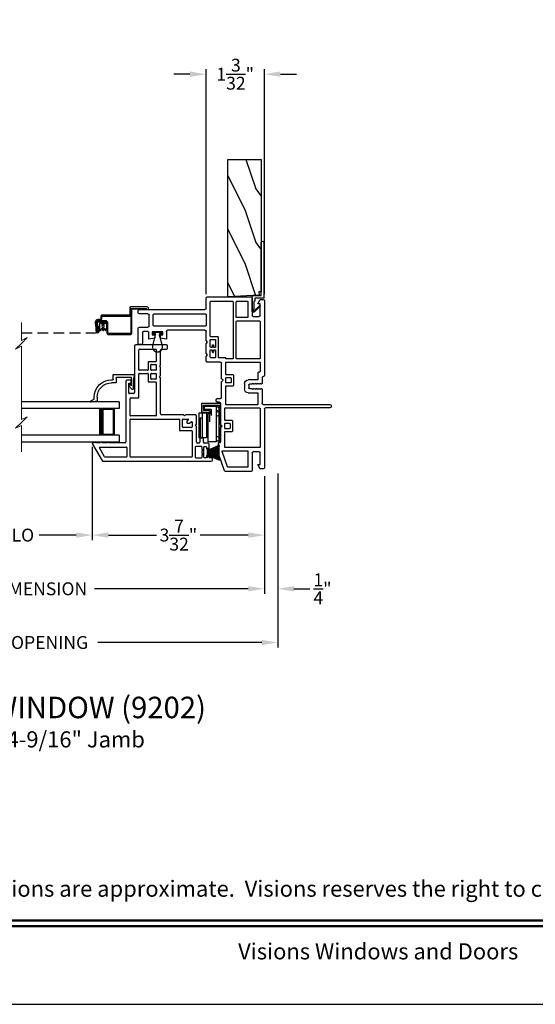
# Model space of a CAD drawing. Extents: x 68 to 136, y 0 to 44.
# Drawn here: x 112.3 to 121.9, y 0 to 18.3 of the extents above; entities that cross this region are included whole.
import ezdxf
from ezdxf.enums import TextEntityAlignment as Align

# ---------------------------------------------------------------- set-up
doc = ezdxf.new("R2010")
doc.units = 0
doc.header["$MEASUREMENT"] = 0
doc.linetypes.add('HIDDEN', pattern=[0.075, 0.05, -0.025])
doc.layers.get('0').update_dxf_attribs({"linetype": 'CONTINUOUS'})
doc.layers.get('DEFPOINTS').update_dxf_attribs({"linetype": 'CONTINUOUS'})
doc.layers.add('Dim', color=7, linetype='CONTINUOUS')
doc.styles.add('Arial', font='arial.ttf')
doc.dimstyles.new('M-4', dxfattribs={"dimtxt": 0.24, "dimasz": 0.3, "dimexe": 0.09375, "dimexo": 0.0625, "dimgap": 0.09, "dimtad": 0, "dimdec": 5, "dimzin": 0, "dimdsep": 46, "dimlunit": 4, "dimtxsty": 'Arial', "dimcen": 0, "dimclrd": 7, "dimclre": 7, "dimclrt": 7, "dimadec": 0, "dimazin": 0, "dimtfac": 1, "dimtdec": 5, "dimtofl": 0, "dimtmove": 0, "dimatfit": 3, "dimfxl": 1, "dimtolj": 1, "dimtzin": 0, "dimarcsym": 0})

# ---------------------------------------------------------------- blocks, each defined once
blk = doc.blocks.new('WEATHERSTRIP')
for p, q in [((-0.093, 0), (0.093, 0)), ((-0.093, -0.003), (-0.093, 0)), ((0.093, 0), (0.093, -0.003)), ((-0.138, -0.225), (-0.044, -0.003)), ((-0.043, -0.003), (-0.137, -0.225)), ((-0.113, -0.225), (-0.041, -0.003)), ((-0.04, -0.003), (-0.112, -0.225)), ((-0.044, -0.003), (-0.093, -0.003)), ((-0.087, -0.225), (-0.036, -0.003)), ((-0.035, -0.003), (-0.086, -0.225)), ((-0.069, -0.225), (-0.03, -0.003)), ((-0.029, -0.003), (-0.068, -0.225)), ((-0.05, -0.225), (-0.023, -0.003)), ((-0.022, -0.003), (-0.049, -0.225)), ((-0.041, -0.003), (-0.043, -0.003)), ((-0.036, -0.003), (-0.04, -0.003)), ((-0.03, -0.003), (-0.035, -0.003)), ((-0.023, -0.003), (-0.029, -0.003)), ((-0.027, -0.225), (-0.012, -0.003)), ((-0.011, -0.003), (-0.026, -0.225)), ((-0.012, -0.003), (-0.022, -0.003)), ((-0.012, -0.225), (-0.008, -0.003)), ((-0.008, -0.003), (-0.011, -0.003)), ((-0.007, -0.003), (-0.011, -0.225)), ((-0.003, -0.003), (-0.007, -0.003)), ((-0.003, -0.225), (-0.003, -0.003)), ((0.002, -0.003), (0.002, -0.225)), ((0.007, -0.003), (0.002, -0.003)), ((0.011, -0.225), (0.007, -0.003)), ((0.008, -0.003), (0.012, -0.225)), ((0.011, -0.003), (0.008, -0.003)), ((0.026, -0.225), (0.011, -0.003)), ((0.012, -0.003), (0.027, -0.225)), ((0.022, -0.003), (0.012, -0.003)), ((0.049, -0.225), (0.022, -0.003)), ((0.023, -0.003), (0.05, -0.225)), ((0.029, -0.003), (0.023, -0.003)), ((0.068, -0.225), (0.029, -0.003)), ((0.03, -0.003), (0.069, -0.225)), ((0.035, -0.003), (0.03, -0.003)), ((0.086, -0.225), (0.035, -0.003)), ((0.036, -0.003), (0.087, -0.225)), ((0.04, -0.003), (0.036, -0.003)), ((0.112, -0.225), (0.04, -0.003)), ((0.041, -0.003), (0.113, -0.225)), ((0.043, -0.003), (0.041, -0.003)), ((0.137, -0.225), (0.043, -0.003)), ((0.044, -0.003), (0.138, -0.225)), ((0.093, -0.003), (0.044, -0.003))]:
    blk.add_line(p, q)
blk = doc.blocks.new('A$C3691463C')
for p, q in [((0.72, 0.402), (0.002, 0.402)), ((0.002, 0.402), (0.002, 0.368)), ((0.686, 0.368), (0.002, 0.368)), ((0.027, 0.368), (0.009, 0.324)), ((0.09, 0.368), (0.108, 0.324)), ((0.493, 0.368), (0.475, 0.324)), ((0.562, 0.368), (0.544, 0.324)), ((0.571, 0.367), (0.592, 0.324)), ((0.642, 0.367), (0.663, 0.324)), ((0.686, 0.086), (0.686, 0.368)), ((0.72, 0.052), (0.72, 0.402)), ((0.668, 0.324), (0, 0.324)), ((0, 0.324), (0, 0.164)), ((0.526, 0.198), (0.376, 0.198)), ((0.603, 0.23), (0.492, 0.23)), ((0.526, 0.23), (0.526, 0.164)), ((0.55, 0.201), (0.55, 0.052)), ((0.584, 0.201), (0.55, 0.201)), ((0.584, 0.201), (0.584, 0.086)), ((0.603, 0.23), (0.603, 0.103)), ((0.668, 0.103), (0.668, 0.324)), ((0.526, 0.164), (0, 0.164)), ((0.078, 0.144), (0.078, 0)), ((0.538, 0.144), (0.078, 0.144)), ((0.538, 0.059), (0.078, 0.059)), ((0.078, 0.021), (0.078, 0.059)), ((0.448, 0.021), (0.078, 0.021)), ((0.159, 0.164), (0.159, 0.143)), ((0.369, 0.164), (0.369, 0.145)), ((0.448, 0.021), (0.448, 0.059)), ((0.538, 0), (0.538, 0.144)), ((0.55, 0.052), (0.72, 0.052)), ((0.584, 0.086), (0.686, 0.086)), ((0.603, 0.103), (0.668, 0.103)), ((0.538, 0), (0.078, 0))]:
    blk.add_line(p, q)
blk = doc.blocks.new('A$C7C7F10C8')
for p, q in [((0, 0.75), (0, 0.625)), ((0, 0.75), (1.82, 0.75)), ((0, 0.625), (1.82, 0.625)), ((0.375, 0.625), (0.089, 0.625)), ((0.089, 0.625), (0.089, 0.125)), ((0, 0.125), (0, 0)), ((0, 0.125), (1.82, 0.125)), ((0, 0), (1.82, 0)), ((0.089, 0.125), (0.089, 0.125)), ((0.089, 0.125), (0.375, 0.125))]:
    blk.add_line(p, q)
for points, const_width in [([(0.089, 0.61), (0.33, 0.61)], 0.03), ([(0.104, 0.61), (0.104, 0.14)], 0.03), ([(0.33, 0.625), (0.33, 0.125)], 0.09), ([(0.089, 0.14), (0.33, 0.14)], 0.03)]:
    blk.add_lwpolyline(points, dxfattribs=dict(const_width=const_width))
blk = doc.blocks.new('A$C7EF66555')
for p, q in [((0.329, 0.492), (0.029, 0.487)), ((0.329, 0.349), (0.329, 0.492))]:
    blk.add_line(p, q)
at = {"linetype": 'HIDDEN', "ltscale": 4}
blk.add_line((2.37, 0.034), (0.946, 0.034), dxfattribs=at)
for points in [[(0.911, 0.278), (0.942, 0.278), (0.943, 0.278), (0.943, 0.278), (0.943, 0.278), (0.943, 0.278), (0.943, 0.278), (0.943, 0.278), (0.944, 0.278), (0.944, 0.278), (0.955, 0.275), (0.965, 0.271), (0.974, 0.265), (0.982, 0.257), (0.988, 0.248), (0.992, 0.238), (0.994, 0.227), (0.994, 0.216), (0.979, 0.132), (0.979, 0.066), (0.976, 0.054), (0.969, 0.043), (0.959, 0.037), (0.946, 0.034), (0.934, 0.037), (0.924, 0.044), (0.917, 0.055), (0.915, 0.067), (0.915, 0.142), (0.934, 0.142), (0.934, 0.067), (0.935, 0.062), (0.937, 0.058), (0.942, 0.054), (0.946, 0.053), (0.952, 0.054), (0.956, 0.057), (0.959, 0.061), (0.96, 0.066), (0.96, 0.133), (0.975, 0.219), (0.975, 0.226), (0.974, 0.233), (0.971, 0.239), (0.967, 0.245), (0.962, 0.25), (0.957, 0.254), (0.95, 0.257), (0.943, 0.259), (0.943, 0.259), (0.943, 0.259), (0.943, 0.259), (0.942, 0.259), (0.942, 0.259), (0.942, 0.259), (0.942, 0.259), (0.941, 0.259), (0.911, 0.259), (0.903, 0.259), (0.896, 0.262), (0.889, 0.265), (0.883, 0.27), (0.878, 0.276), (0.875, 0.283), (0.872, 0.29), (0.872, 0.298), (0.872, 0.329), (0.871, 0.332), (0.87, 0.335), (0.869, 0.337), (0.867, 0.34), (0.865, 0.341), (0.862, 0.343), (0.859, 0.344), (0.857, 0.344), (0.334, 0.344), (0.333, 0.344), (0.332, 0.344), (0.331, 0.345), (0.33, 0.346), (0.33, 0.346), (0.329, 0.347), (0.329, 0.348), (0.329, 0.349), (0.329, 0.034), (0.329, 0.031), (0.33, 0.028), (0.332, 0.026), (0.333, 0.023), (0.336, 0.022), (0.338, 0.02), (0.341, 0.019), (0.344, 0.019), (0.741, 0.019), (0.744, 0.019), (0.747, 0.02), (0.749, 0.022), (0.752, 0.023), (0.753, 0.026), (0.755, 0.028), (0.756, 0.031), (0.756, 0.034), (0.756, 0.207), (0.757, 0.216), (0.76, 0.226), (0.764, 0.234), (0.77, 0.241), (0.778, 0.248), (0.786, 0.252), (0.795, 0.255), (0.805, 0.256), (0.939, 0.256), (0.946, 0.255), (0.952, 0.253), (0.958, 0.25), (0.963, 0.245), (0.968, 0.239), (0.971, 0.233), (0.972, 0.226), (0.972, 0.219), (0.957, 0.134), (0.957, 0.065), (0.938, 0.065), (0.938, 0.135), (0.953, 0.218), (0.954, 0.221), (0.953, 0.224), (0.952, 0.228), (0.951, 0.231), (0.948, 0.233), (0.945, 0.235), (0.942, 0.236), (0.939, 0.237), (0.805, 0.237), (0.799, 0.236), (0.794, 0.235), (0.788, 0.232), (0.784, 0.228), (0.78, 0.223), (0.777, 0.218), (0.776, 0.213), (0.775, 0.207), (0.775, 0.03), (0.774, 0.024), (0.773, 0.019), (0.77, 0.013), (0.766, 0.009), (0.762, 0.005), (0.756, 0.002), (0.751, 0.001), (0.745, 0), (0.34, 0), (0.334, 0.001), (0.329, 0.002), (0.323, 0.005), (0.319, 0.009), (0.315, 0.013), (0.312, 0.019), (0.311, 0.024), (0.31, 0.03), (0.31, 0.465), (0.31, 0.467), (0.309, 0.469), (0.308, 0.471), (0.307, 0.472), (0.306, 0.473), (0.304, 0.474), (0.302, 0.475), (0.3, 0.475), (0.026, 0.463), (0.016, 0.465), (0.008, 0.47), (0.002, 0.478), (0, 0.487), (0.002, 0.497), (0.007, 0.505), (0.015, 0.511), (0.025, 0.513), (0.335, 0.513), (0.338, 0.512), (0.34, 0.511), (0.343, 0.51), (0.344, 0.508), (0.346, 0.506), (0.347, 0.503), (0.348, 0.501), (0.348, 0.498), (0.348, 0.368), (0.348, 0.367), (0.348, 0.366), (0.349, 0.365), (0.349, 0.365), (0.35, 0.364), (0.351, 0.363), (0.352, 0.363), (0.353, 0.363), (0.857, 0.363), (0.863, 0.362), (0.87, 0.36), (0.875, 0.357), (0.881, 0.353), (0.885, 0.348), (0.888, 0.342), (0.89, 0.336), (0.891, 0.329), (0.891, 0.298), (0.891, 0.294), (0.892, 0.29), (0.894, 0.287), (0.896, 0.284), (0.899, 0.281), (0.903, 0.279), (0.907, 0.278)], [(0.862, 0.138), (0.855, 0.133), (0.846, 0.131), (0.838, 0.133), (0.83, 0.138), (0.826, 0.145), (0.824, 0.154), (0.826, 0.162), (0.83, 0.17), (0.838, 0.175), (0.846, 0.176), (0.855, 0.175), (0.862, 0.17), (0.867, 0.162), (0.869, 0.154), (0.867, 0.145)]]:
    blk.add_lwpolyline(points, close=True)
blk.add_lwpolyline([(0.828, 0.113), (0.826, 0.114), (0.824, 0.114), (0.823, 0.114), (0.821, 0.114), (0.819, 0.113), (0.818, 0.113), (0.816, 0.111), (0.815, 0.11), (0.814, 0.108), (0.813, 0.107), (0.813, 0.105), (0.812, 0.086), (0.812, 0.084), (0.811, 0.082), (0.81, 0.08), (0.809, 0.079), (0.808, 0.078), (0.806, 0.077), (0.804, 0.076), (0.802, 0.076), (0.797, 0.078), (0.793, 0.084), (0.79, 0.091), (0.787, 0.098), (0.784, 0.105), (0.782, 0.112), (0.78, 0.119), (0.778, 0.126), (0.777, 0.134), (0.777, 0.175), (0.778, 0.183), (0.78, 0.191), (0.782, 0.198), (0.784, 0.205), (0.787, 0.212), (0.79, 0.219), (0.794, 0.226), (0.798, 0.233), (0.802, 0.231), (0.804, 0.231), (0.806, 0.231), (0.808, 0.23), (0.809, 0.229), (0.81, 0.227), (0.811, 0.225), (0.812, 0.224), (0.812, 0.222), (0.813, 0.203), (0.813, 0.201), (0.814, 0.199), (0.815, 0.197), (0.816, 0.196), (0.818, 0.195), (0.819, 0.194), (0.821, 0.193), (0.823, 0.193), (0.824, 0.193), (0.826, 0.193), (0.828, 0.194), (0.83, 0.195), (0.831, 0.196), (0.832, 0.197), (0.833, 0.199), (0.834, 0.201), (0.834, 0.203), (0.836, 0.222), (0.836, 0.224), (0.837, 0.226), (0.838, 0.227), (0.839, 0.229), (0.84, 0.23), (0.842, 0.231), (0.844, 0.231), (0.846, 0.231), (0.847, 0.231), (0.849, 0.231), (0.851, 0.231), (0.852, 0.23), (0.854, 0.229), (0.855, 0.227), (0.856, 0.226), (0.857, 0.224), (0.857, 0.222), (0.858, 0.203), (0.859, 0.201), (0.859, 0.199), (0.86, 0.197), (0.861, 0.196), (0.863, 0.195), (0.865, 0.194), (0.866, 0.193), (0.868, 0.193), (0.869, 0.193), (0.871, 0.193), (0.873, 0.194), (0.875, 0.195), (0.876, 0.196), (0.878, 0.197), (0.879, 0.199), (0.879, 0.201), (0.879, 0.203), (0.88, 0.222), (0.881, 0.224), (0.881, 0.225), (0.882, 0.227), (0.884, 0.229), (0.885, 0.23), (0.887, 0.231), (0.889, 0.231), (0.89, 0.231), (0.895, 0.23), (0.899, 0.223), (0.903, 0.217), (0.906, 0.21), (0.909, 0.203), (0.911, 0.196), (0.913, 0.188), (0.915, 0.181), (0.916, 0.174), (0.916, 0.132), (0.915, 0.124), (0.913, 0.117), (0.911, 0.109), (0.908, 0.102), (0.905, 0.095), (0.902, 0.088), (0.899, 0.081), (0.895, 0.075), (0.89, 0.076), (0.889, 0.076), (0.887, 0.077), (0.885, 0.078), (0.884, 0.079), (0.882, 0.08), (0.881, 0.082), (0.881, 0.084), (0.88, 0.086), (0.879, 0.105), (0.879, 0.107), (0.879, 0.108), (0.878, 0.11), (0.876, 0.111), (0.875, 0.113), (0.873, 0.113), (0.871, 0.114), (0.869, 0.114), (0.868, 0.114), (0.866, 0.114), (0.865, 0.113), (0.863, 0.113), (0.861, 0.111), (0.86, 0.11), (0.859, 0.108), (0.859, 0.107), (0.858, 0.105), (0.857, 0.086), (0.857, 0.084), (0.856, 0.082), (0.855, 0.08), (0.854, 0.079), (0.852, 0.078), (0.851, 0.077), (0.849, 0.076), (0.847, 0.076), (0.846, 0.076), (0.844, 0.076), (0.842, 0.077), (0.84, 0.078), (0.839, 0.079), (0.838, 0.08), (0.837, 0.082), (0.836, 0.084), (0.836, 0.086), (0.834, 0.105), (0.834, 0.107), (0.833, 0.108), (0.832, 0.11), (0.831, 0.111)])
blk = doc.blocks.new('A$C76722914')
at = {"color": 7, "lineweight": 15}
for p, q in [((0.108, 2.411), (0.108, 2.073)), ((0.108, 2.019), (0, 1.911)), ((0.108, 2.073), (0.217, 2.128)), ((0.217, 2.128), (0.108, 2.019)), ((0, 1.911), (0.108, 1.965)), ((0.108, 1.965), (0.108, 0.601)), ((0.217, 0.655), (0.108, 0.547)), ((0.108, 0.601), (0.217, 0.655)), ((0.108, 0.547), (0, 0.439)), ((0, 0.439), (0.108, 0.493)), ((0.108, 0.493), (0.108, 0))]:
    blk.add_line(p, q, dxfattribs=at)
blk = doc.blocks.new('*D278')
at = {"layer": 'DEFPOINTS', "color": 0, "transparency": 16777216}
for p in [(107.65, 9.894), (116.879, 9.894), (107.65, 7.737)]:
    blk.add_point(p, dxfattribs=at)
at = {"layer": 'Dim', "color": 7, "lineweight": -2, "transparency": 16777216}
for p, q in [((107.65, 9.832), (107.65, 7.643)), ((116.879, 9.832), (116.879, 7.643)), ((107.95, 7.737), (110.814, 7.737)), ((116.579, 7.737), (113.715, 7.737))]:
    blk.add_line(p, q, dxfattribs=at)
at = {"layer": 'Dim', "color": 7, "transparency": 16777216}
for points in [[(107.95, 7.787), (107.95, 7.687), (107.65, 7.737)], [(116.579, 7.787), (116.579, 7.687), (116.879, 7.737)]]:
    blk.add_solid(points, dxfattribs=at)
at = {"layer": 'Dim', "color": 7, "transparency": 16777216, "insert": (112.264, 7.737), "char_height": 0.24, "attachment_point": 5, "style": 'Arial'}
blk.add_mtext('\\A1;UNIT DIMENSION', dxfattribs=at)
blk = doc.blocks.new('*D279')
at = {"layer": 'DEFPOINTS', "color": 0, "transparency": 16777216}
for p in [(107.4, 9.944), (117.129, 9.944), (117.129, 6.737)]:
    blk.add_point(p, dxfattribs=at)
at = {"layer": 'Dim', "color": 7, "lineweight": -2, "transparency": 16777216}
for p, q in [((107.4, 9.882), (107.4, 6.643)), ((117.129, 9.882), (117.129, 6.643)), ((107.7, 6.737), (110.754, 6.737)), ((116.829, 6.737), (113.774, 6.737))]:
    blk.add_line(p, q, dxfattribs=at)
at = {"layer": 'Dim', "color": 7, "transparency": 16777216}
for points in [[(107.7, 6.787), (107.7, 6.687), (107.4, 6.737)], [(116.829, 6.787), (116.829, 6.687), (117.129, 6.737)]]:
    blk.add_solid(points, dxfattribs=at)
at = {"layer": 'Dim', "color": 7, "transparency": 16777216, "insert": (112.264, 6.737), "char_height": 0.24, "attachment_point": 5, "style": 'Arial'}
blk.add_mtext('\\A1;ROUGH OPENING', dxfattribs=at)
blk = doc.blocks.new('*D281')
at = {"layer": 'DEFPOINTS', "color": 0, "transparency": 16777216}
for p in [(117.129, 9.944), (116.879, 9.194), (117.129, 7.737)]:
    blk.add_point(p, dxfattribs=at)
at = {"layer": 'Dim', "color": 7, "lineweight": -2, "transparency": 16777216}
for p, q in [((117.129, 9.882), (117.129, 7.643)), ((116.879, 9.132), (116.879, 7.643)), ((116.579, 7.737), (116.279, 7.737)), ((117.429, 7.737), (117.729, 7.737))]:
    blk.add_line(p, q, dxfattribs=at)
at = {"layer": 'Dim', "color": 7, "transparency": 16777216}
for points in [[(116.579, 7.787), (116.579, 7.687), (116.879, 7.737)], [(117.429, 7.787), (117.429, 7.687), (117.129, 7.737)]]:
    blk.add_solid(points, dxfattribs=at)
at = {"layer": 'Dim', "color": 7, "transparency": 16777216, "insert": (117.962, 7.737), "char_height": 0.24, "attachment_point": 5, "style": 'Arial'}
blk.add_mtext('\\A1;{\\H1.000000x;\\S1/4;}"', dxfattribs=at)
blk = doc.blocks.new('*D283')
at = {"layer": 'DEFPOINTS', "color": 0, "transparency": 16777216}
for p in [(110.857, 10.44), (113.672, 10.44), (113.672, 8.737)]:
    blk.add_point(p, dxfattribs=at)
at = {"layer": 'Dim', "color": 7, "lineweight": -2, "transparency": 16777216}
for p, q in [((110.857, 10.378), (110.857, 8.643)), ((113.672, 10.378), (113.672, 8.643)), ((111.157, 8.737), (111.85, 8.737)), ((113.372, 8.737), (112.679, 8.737))]:
    blk.add_line(p, q, dxfattribs=at)
at = {"layer": 'Dim', "color": 7, "transparency": 16777216}
for points in [[(111.157, 8.787), (111.157, 8.687), (110.857, 8.737)], [(113.372, 8.787), (113.372, 8.687), (113.672, 8.737)]]:
    blk.add_solid(points, dxfattribs=at)
at = {"layer": 'Dim', "color": 7, "transparency": 16777216, "insert": (112.265, 8.737), "char_height": 0.24, "attachment_point": 5, "style": 'Arial'}
blk.add_mtext('\\A1;DLO', dxfattribs=at)
blk = doc.blocks.new('*D284')
at = {"layer": 'DEFPOINTS', "color": 0, "transparency": 16777216}
for p in [(113.672, 10.44), (116.879, 9.894), (116.879, 8.737)]:
    blk.add_point(p, dxfattribs=at)
at = {"layer": 'Dim', "color": 7, "lineweight": -2, "transparency": 16777216}
for p, q in [((113.672, 10.378), (113.672, 8.643)), ((116.879, 9.832), (116.879, 8.643)), ((113.972, 8.737), (114.869, 8.737)), ((116.579, 8.737), (115.682, 8.737))]:
    blk.add_line(p, q, dxfattribs=at)
at = {"layer": 'Dim', "color": 7, "transparency": 16777216}
for points in [[(113.972, 8.787), (113.972, 8.687), (113.672, 8.737)], [(116.579, 8.787), (116.579, 8.687), (116.879, 8.737)]]:
    blk.add_solid(points, dxfattribs=at)
at = {"layer": 'Dim', "color": 7, "transparency": 16777216, "insert": (115.276, 8.737), "char_height": 0.24, "attachment_point": 5, "style": 'Arial'}
blk.add_mtext('\\A1;3{\\H1.000000x;\\S7/32;}"', dxfattribs=at)
blk = doc.blocks.new('A$C041B3CE6')
for p, q in [((0.236, 3.58), (0.236, 2.357)), ((0.295, 3.6), (0.256, 3.6)), ((0.315, 3.42), (0.315, 3.58)), ((0.563, 3.58), (0.563, 3.42)), ((0.866, 3.6), (0.583, 3.6)), ((0.642, 3.423), (0.642, 3.501)), ((0.662, 3.521), (0.866, 3.521)), ((0.886, 3.541), (0.886, 3.58)), ((0.315, 3.311), (0.315, 2.347)), ((0.532, 3.321), (0.325, 3.321)), ((0.543, 3.4), (0.335, 3.4)), ((0.542, 2.347), (0.542, 3.311)), ((0.648, 3.344), (0.708, 3.344)), ((0.648, 3.141), (0.648, 3.344)), ((0.787, 3.403), (0.662, 3.403)), ((0.708, 3.344), (0.708, 3.293)), ((0.767, 3.293), (0.787, 3.403)), ((0.708, 3.141), (0.648, 3.141)), ((0.708, 3.293), (0.767, 3.293)), ((0.708, 3.184), (0.708, 3.141)), ((0.767, 3.184), (0.708, 3.184)), ((0.787, 3.074), (0.767, 3.184)), ((0.621, 2.357), (0.621, 3.054)), ((0.641, 3.074), (0.787, 3.074)), ((0, 2.317), (0, 1.499)), ((0.216, 2.337), (0.02, 2.337)), ((0.079, 2.248), (0.079, 1.843)), ((0.731, 2.258), (0.089, 2.258)), ((0.325, 2.337), (0.532, 2.337)), ((0.811, 2.337), (0.641, 2.337)), ((0.741, 2.118), (0.741, 2.248)), ((0.791, 2.248), (0.791, 2.168)), ((0.931, 2.258), (0.801, 2.258)), ((0.841, 2.307), (0.811, 2.337)), ((0.871, 2.337), (0.841, 2.307)), ((1.047, 2.337), (0.871, 2.337)), ((0.891, 2.205), (0.891, 2.211)), ((0.901, 2.22), (0.931, 2.22)), ((0.941, 2.23), (0.941, 2.248)), ((0.983, 2.248), (0.983, 2.23)), ((1.123, 2.258), (0.993, 2.258)), ((0.993, 2.22), (1.023, 2.22)), ((1.033, 2.211), (1.033, 2.205)), ((1.077, 2.307), (1.047, 2.337)), ((1.107, 2.337), (1.077, 2.307)), ((1.192, 2.337), (1.107, 2.337)), ((1.133, 2.168), (1.133, 2.248)), ((1.212, 2.069), (1.212, 2.317)), ((1.123, 2.108), (0.751, 2.108)), ((0.801, 2.158), (0.931, 2.158)), ((0.931, 2.195), (0.901, 2.195)), ((0.941, 2.168), (0.941, 2.185)), ((0.983, 2.185), (0.983, 2.168)), ((1.023, 2.195), (0.993, 2.195)), ((0.993, 2.158), (1.123, 2.158)), ((1.133, 1.97), (1.133, 2.098)), ((1.522, 2.049), (1.232, 2.049)), ((1.552, 2.019), (1.522, 2.049)), ((1.582, 2.049), (1.552, 2.019)), ((1.873, 2.049), (1.582, 2.049)), ((1.893, 2.127), (1.893, 2.069)), ((1.94, 2.147), (1.913, 2.147)), ((1.96, 2.088), (1.96, 2.127)), ((2.373, 2.068), (1.98, 2.068)), ((2.403, 2.038), (2.373, 2.068)), ((2.433, 2.068), (2.403, 2.038)), ((2.711, 2.068), (2.433, 2.068)), ((2.711, 2.108), (2.711, 2.068)), ((2.915, 2.108), (2.711, 2.108)), ((2.865, 2.028), (2.865, 1.568)), ((3.164, 1.936), (2.878, 2.037)), ((3.237, 1.995), (2.915, 2.108)), ((1.153, 1.97), (1.133, 1.97)), ((1.153, 1.843), (1.153, 1.97)), ((1.212, 1.96), (1.212, 1.339)), ((1.442, 1.97), (1.222, 1.97)), ((1.452, 1.83), (1.452, 1.96)), ((1.502, 1.96), (1.502, 1.88)), ((1.592, 1.97), (1.512, 1.97)), ((1.512, 1.87), (1.592, 1.87)), ((1.602, 1.88), (1.602, 1.96)), ((1.652, 1.96), (1.652, 1.83)), ((1.998, 1.97), (1.662, 1.97)), ((2.008, 1.379), (2.008, 1.96)), ((2.067, 1.979), (2.067, 1.339)), ((2.293, 1.989), (2.077, 1.989)), ((2.303, 1.849), (2.303, 1.979)), ((2.493, 1.839), (2.313, 1.839)), ((2.353, 1.979), (2.353, 1.899)), ((2.443, 1.989), (2.363, 1.989)), ((2.363, 1.889), (2.443, 1.889)), ((2.453, 1.899), (2.453, 1.979)), ((2.503, 1.979), (2.503, 1.849)), ((2.796, 1.989), (2.513, 1.989)), ((2.806, 1.339), (2.806, 1.979)), ((3.171, 1.568), (3.171, 1.927)), ((3.25, 1.499), (3.25, 1.976)), ((0.079, 1.764), (0.079, 1.568)), ((0.089, 1.833), (1.143, 1.833)), ((0.375, 1.774), (0.089, 1.774)), ((0.385, 1.568), (0.385, 1.764)), ((0.444, 1.764), (0.444, 1.339)), ((1.143, 1.774), (0.454, 1.774)), ((1.153, 1.339), (1.153, 1.764)), ((1.642, 1.82), (1.462, 1.82)), ((0.02, 1.479), (0.345, 1.479)), ((0.089, 1.558), (0.375, 1.558)), ((1.546, 1.379), (1.546, 1.552)), ((1.61, 1.47), (1.625, 1.485)), ((1.625, 1.455), (1.61, 1.47)), ((1.613, 1.619), (1.717, 1.619)), ((1.625, 1.485), (1.625, 1.53)), ((1.635, 1.54), (1.695, 1.54)), ((1.705, 1.53), (1.705, 1.485)), ((1.705, 1.485), (1.72, 1.47)), ((1.72, 1.47), (1.705, 1.455)), ((1.784, 1.552), (1.784, 1.379)), ((2.875, 1.558), (3.161, 1.558)), ((2.905, 1.479), (3.23, 1.479)), ((0.129, 1.369), (0.05, 1.329)), ((0.05, 1.329), (0.05, 1.27)), ((0.129, 1.329), (0.129, 1.369)), ((0.345, 1.329), (0.129, 1.329)), ((0.365, 1.459), (0.365, 1.349)), ((0.454, 1.329), (1.143, 1.329)), ((1.222, 1.329), (1.391, 1.329)), ((1.401, 1.339), (1.401, 1.359)), ((1.411, 1.369), (1.536, 1.369)), ((1.495, 1.29), (1.611, 1.29)), ((1.61, 1.44), (1.625, 1.455)), ((1.625, 1.425), (1.61, 1.44)), ((1.61, 1.41), (1.625, 1.425)), ((1.625, 1.395), (1.61, 1.41)), ((1.61, 1.38), (1.625, 1.395)), ((1.625, 1.365), (1.61, 1.38)), ((1.61, 1.35), (1.625, 1.365)), ((1.625, 1.335), (1.61, 1.35)), ((1.61, 1.32), (1.625, 1.335)), ((1.625, 1.305), (1.61, 1.32)), ((1.705, 1.455), (1.72, 1.44)), ((1.72, 1.44), (1.705, 1.425)), ((1.705, 1.425), (1.72, 1.41)), ((1.72, 1.41), (1.705, 1.395)), ((1.705, 1.395), (1.72, 1.38)), ((1.72, 1.38), (1.705, 1.365)), ((1.705, 1.365), (1.72, 1.35)), ((1.72, 1.35), (1.705, 1.335)), ((1.705, 1.335), (1.72, 1.32)), ((1.72, 1.32), (1.705, 1.305)), ((1.72, 1.29), (1.98, 1.29)), ((1.794, 1.369), (1.998, 1.369)), ((2.077, 1.329), (2.796, 1.329)), ((2.885, 1.349), (2.885, 1.459)), ((3.121, 1.329), (2.905, 1.329)), ((3.121, 1.369), (3.121, 1.329)), ((3.2, 1.329), (3.121, 1.369)), ((3.2, 1.27), (3.2, 1.329)), ((0.07, 1.25), (1.465, 1.25)), ((1.48, 1.265), (1.48, 1.275)), ((2, 1.27), (2, 0.033)), ((2.067, 0.033), (2.067, 1.23)), ((2.087, 1.25), (3.18, 1.25))]:
    blk.add_line(p, q)
for centre, radius, start, end in [((0.256, 3.58), 0.02, 90, 180), ((0.295, 3.58), 0.02, 0, 90), ((0.583, 3.58), 0.02, 90, 180), ((0.662, 3.501), 0.02, 90, 180), ((0.866, 3.58), 0.02, 0, 90), ((0.866, 3.541), 0.02, 270, 0), ((0.335, 3.42), 0.02, 180, 270), ((0.325, 3.311), 0.01, 90, 180), ((0.532, 3.311), 0.01, 0, 90), ((0.543, 3.42), 0.02, 270, 0), ((0.662, 3.423), 0.02, 180, 270), ((0.641, 3.054), 0.02, 90, 180), ((0.02, 2.317), 0.02, 90, 180), ((0.089, 2.248), 0.01, 90, 180), ((0.216, 2.357), 0.02, 270, 0), ((0.325, 2.347), 0.01, 180, 270), ((0.532, 2.347), 0.01, 270, 0), ((0.641, 2.357), 0.02, 180, 270), ((0.731, 2.248), 0.00963, 0, 90), ((0.801, 2.248), 0.01, 90, 180), ((0.901, 2.211), 0.01, 90, 180), ((0.901, 2.205), 0.01, 180, 270), ((0.931, 2.248), 0.01, 0, 90), ((0.931, 2.23), 0.01, 270, 0), ((0.993, 2.248), 0.01, 90, 180), ((0.993, 2.23), 0.01, 180, 270), ((1.023, 2.211), 0.01, 0, 90), ((1.023, 2.205), 0.01, 270, 0), ((1.123, 2.248), 0.01, 0, 90), ((1.192, 2.317), 0.02, 0, 90), ((0.751, 2.118), 0.01, 180, 270), ((0.801, 2.168), 0.01, 180, 270), ((0.931, 2.185), 0.01, 0, 90), ((0.931, 2.168), 0.01, 270, 0), ((0.993, 2.185), 0.01, 90, 180), ((0.993, 2.168), 0.01, 180, 270), ((1.123, 2.168), 0.01, 270, 0), ((1.123, 2.098), 0.01, 0, 90), ((1.232, 2.069), 0.02, 180, 270), ((1.873, 2.069), 0.02, 270, 0), ((1.913, 2.127), 0.02, 90, 180), ((1.94, 2.127), 0.02, 0, 90), ((1.98, 2.088), 0.02, 180, 270), ((2.875, 2.028), 0.01, 70.5958, 180), ((0.089, 1.843), 0.01, 180, 270), ((1.143, 1.843), 0.01, 270, 0), ((1.222, 1.96), 0.01, 90, 180), ((1.442, 1.96), 0.00963, 0, 90), ((1.512, 1.96), 0.01, 90, 180), ((1.512, 1.88), 0.01, 180, 270), ((1.592, 1.96), 0.01, 0, 90), ((1.592, 1.88), 0.01, 270, 0), ((1.662, 1.96), 0.01, 90, 180), ((1.998, 1.96), 0.01, 0, 90), ((2.077, 1.979), 0.01, 90, 180), ((2.293, 1.979), 0.01, 0, 90), ((2.313, 1.849), 0.01, 180, 270), ((2.363, 1.979), 0.01, 90, 180), ((2.363, 1.899), 0.01, 180, 270), ((2.443, 1.979), 0.01, 0, 90), ((2.443, 1.899), 0.01, 270, 0), ((2.493, 1.849), 0.01, 270, 0), ((2.513, 1.979), 0.01, 90, 180), ((2.796, 1.979), 0.01, 0, 90), ((3.161, 1.927), 0.01, 0, 70.5958), ((3.23, 1.976), 0.02, 0, 70.5958), ((0.089, 1.764), 0.01, 90, 180), ((0.375, 1.764), 0.01, 0, 90), ((0.454, 1.764), 0.01, 90, 180), ((1.143, 1.764), 0.01, 0, 90), ((1.462, 1.83), 0.01, 180, 270), ((1.642, 1.83), 0.01, 270, 0), ((0.02, 1.499), 0.02, 180, 270), ((0.089, 1.568), 0.01, 180, 270), ((0.345, 1.459), 0.02, 0, 90), ((0.375, 1.568), 0.01, 270, 0), ((1.613, 1.552), 0.067, 90, 180), ((1.635, 1.53), 0.01, 90, 180), ((1.695, 1.53), 0.01, 0, 90), ((1.717, 1.552), 0.067, 0, 90), ((2.875, 1.568), 0.01, 180, 270), ((2.905, 1.459), 0.02, 90, 180), ((3.161, 1.568), 0.01, 270, 0), ((3.23, 1.499), 0.02, 270, 0), ((0.345, 1.349), 0.02, 270, 0), ((0.454, 1.339), 0.01, 180, 270), ((1.143, 1.339), 0.01, 270, 0), ((1.222, 1.339), 0.01, 180, 270), ((1.391, 1.339), 0.01, 270, 0), ((1.411, 1.359), 0.01, 90, 180), ((1.495, 1.275), 0.015, 90, 180), ((1.536, 1.379), 0.01, 270, 0), ((1.61, 1.305), 0.015, 271.441, 0), ((1.72, 1.305), 0.015, 180.004, 270), ((1.794, 1.379), 0.01, 180, 270), ((1.98, 1.27), 0.02, 0, 90), ((1.998, 1.379), 0.01, 270, 0), ((2.077, 1.339), 0.01, 180, 270), ((2.796, 1.339), 0.01, 270, 0), ((2.905, 1.349), 0.02, 180, 270), ((0.07, 1.27), 0.02, 180, 270), ((1.465, 1.265), 0.015, 270, 0), ((2.087, 1.23), 0.02, 90, 180), ((3.18, 1.27), 0.02, 270, 0), ((2.033, 0.033), 0.0335, 180, 0)]:
    blk.add_arc(centre, radius, start, end)
blk = doc.blocks.new('A$C4E462766')
for p, q in [((2.099, 2.218), (2.099, 2.188)), ((2.145, 2.238), (2.119, 2.238)), ((2.165, 0.187), (2.165, 2.218)), ((1.731, 2.024), (1.731, 2.049)), ((1.807, 2.069), (1.751, 2.069)), ((1.827, 2.158), (1.827, 2.089)), ((1.923, 2.178), (1.847, 2.178)), ((1.893, 2.086), (1.893, 2.117)), ((1.893, 2.036), (1.893, 1.928)), ((1.903, 2.127), (1.923, 2.127)), ((2.089, 2.076), (1.903, 2.076)), ((1.942, 2.046), (1.903, 2.046)), ((1.933, 2.137), (1.933, 2.168)), ((1.957, 2.061), (1.942, 2.046)), ((1.972, 2.046), (1.957, 2.061)), ((2.02, 2.046), (1.972, 2.046)), ((2.035, 2.061), (2.02, 2.046)), ((2.05, 2.046), (2.035, 2.061)), ((2.089, 2.046), (2.05, 2.046)), ((2.059, 2.168), (2.059, 2.137)), ((2.089, 2.178), (2.069, 2.178)), ((2.069, 2.127), (2.089, 2.127)), ((2.099, 2.117), (2.099, 2.086)), ((2.099, 1.928), (2.099, 2.036)), ((1.3, 1.919), (1.3, 1.738)), ((1.476, 1.939), (1.32, 1.939)), ((1.457, 1.809), (1.429, 1.844)), ((1.437, 1.86), (1.526, 1.86)), ((1.496, 1.919), (1.476, 1.939)), ((1.516, 1.939), (1.496, 1.919)), ((1.807, 1.939), (1.516, 1.939)), ((1.536, 1.85), (1.536, 1.693)), ((1.595, 1.634), (1.595, 1.85)), ((1.605, 1.86), (2.076, 1.86)), ((1.751, 2.004), (1.807, 2.004)), ((1.827, 1.984), (1.827, 1.959)), ((1.903, 1.918), (2.089, 1.918)), ((2.086, 1.85), (2.086, 0.714)), ((1.3, 1.738), (1.32, 1.718)), ((1.32, 1.718), (1.3, 1.698)), ((1.3, 1.698), (1.3, 1.29)), ((1.379, 1.693), (1.379, 1.784)), ((1.526, 1.683), (1.389, 1.683)), ((1.397, 1.79), (1.419, 1.762)), ((1.419, 1.762), (1.447, 1.762)), ((1.457, 1.772), (1.457, 1.809)), ((1.379, 0.714), (1.379, 1.614)), ((1.389, 1.624), (1.585, 1.624)), ((0, 1.382), (0, 0.808)), ((0.059, 1.402), (0.02, 1.402)), ((0.079, 1.29), (0.079, 1.382)), ((0.079, 0.877), (0.079, 1.181)), ((0.089, 1.191), (0.302, 1.191)), ((0.374, 1.27), (0.099, 1.27)), ((0.312, 1.181), (0.312, 1.051)), ((0.362, 1.101), (0.362, 1.181)), ((0.372, 1.191), (0.46, 1.191)), ((0.394, 1.25), (0.374, 1.27)), ((0.414, 1.27), (0.394, 1.25)), ((0.569, 1.27), (0.414, 1.27)), ((0.47, 1.181), (0.47, 1.101)), ((0.529, 1.101), (0.529, 1.181)), ((0.539, 1.191), (0.627, 1.191)), ((0.589, 1.25), (0.569, 1.27)), ((0.609, 1.27), (0.589, 1.25)), ((1.28, 1.27), (0.609, 1.27)), ((0.637, 1.181), (0.637, 1.101)), ((0.687, 1.051), (0.687, 1.181)), ((0.697, 1.191), (1.31, 1.191)), ((1.32, 1.181), (1.32, 0.714)), ((0.322, 1.041), (0.46, 1.041)), ((0.46, 1.091), (0.372, 1.091)), ((0.47, 1.031), (0.47, 0.877)), ((0.529, 0.877), (0.529, 1.031)), ((0.627, 1.091), (0.539, 1.091)), ((0.539, 1.041), (0.677, 1.041)), ((0.02, 0.788), (0.886, 0.788)), ((0.46, 0.867), (0.089, 0.867)), ((0.975, 0.867), (0.539, 0.867)), ((0.906, 0.768), (0.906, 0.69)), ((0.985, 0.714), (0.985, 0.857)), ((0.656, 0.705), (0.656, 0.645)), ((0.691, 0.725), (0.676, 0.725)), ((0.676, 0.625), (1.802, 0.625)), ((0.711, 0.68), (0.711, 0.705)), ((0.896, 0.68), (0.711, 0.68)), ((1.31, 0.704), (0.995, 0.704)), ((2.076, 0.704), (1.389, 0.704)), ((1.822, 0.605), (1.822, 0.31)), ((1.901, 0.143), (1.901, 0.635)), ((1.911, 0.645), (2.076, 0.645)), ((2.086, 0.635), (2.086, 0.238)), ((1.822, 0.28), (1.822, 0.185)), ((1.844, 0.002), (2.165, 0.187)), ((2.081, 0.23), (1.916, 0.135)), ((1.822, 0.155), (1.822, 0.06)), ((1.822, 0.03), (1.822, 0.015))]:
    blk.add_line(p, q)
for centre, radius, start, end in [((2.119, 2.218), 0.02, 90.0027, 179.9989), ((2.145, 2.218), 0.02, 0.0011, 89.9973), ((1.751, 2.049), 0.02, 89.997, 180.0047), ((1.751, 2.024), 0.02, 179.9987, 270.003), ((1.807, 2.089), 0.02, 270.0027, 359.9989), ((1.847, 2.158), 0.02, 90.0019, 179.9989), ((1.903, 2.117), 0.01, 89.997, 179.998), ((1.903, 2.086), 0.01, 179.9953, 270.003), ((1.903, 2.036), 0.01, 90.0085, 179.9932), ((1.923, 2.168), 0.01, 359.9953, 90.003), ((1.923, 2.137), 0.01, 270.0085, 359.9932), ((2.069, 2.168), 0.01, 89.9982, 180.0018), ((2.069, 2.137), 0.01, 180.0097, 269.9903), ((2.089, 2.188), 0.01, 269.9953, 0.0047), ((2.089, 2.117), 0.01, 0.002, 90.0047), ((2.089, 2.086), 0.01, 269.9953, 0.0047), ((2.089, 2.036), 0.01, 0.0068, 89.9932), ((1.32, 1.919), 0.02, 89.997, 180.0013), ((1.437, 1.85), 0.01, 89.9984, 218.517), ((1.526, 1.85), 0.01, 359.9953, 90.003), ((1.605, 1.85), 0.01, 89.997, 180.0047), ((1.807, 1.984), 0.02, 0.0011, 89.9973), ((1.807, 1.959), 0.02, 270.0027, 359.9989), ((1.903, 1.928), 0.01, 180.0068, 269.9915), ((2.076, 1.85), 0.01, 359.9953, 90.003), ((2.089, 1.928), 0.01, 270.0068, 359.9932), ((1.389, 1.784), 0.01, 38.511, 180.0023), ((1.389, 1.693), 0.01, 179.9953, 270.003), ((1.447, 1.772), 0.01, 270.0085, 359.9932), ((1.526, 1.693), 0.01, 269.997, 0.0047), ((1.389, 1.614), 0.01, 89.997, 179.998), ((1.585, 1.634), 0.01, 270.0085, 359.9932), ((0.02, 1.382), 0.02, 90.0023, 179.9989), ((0.059, 1.382), 0.02, 0.0011, 89.9977), ((0.099, 1.29), 0.02, 180.0018, 269.9974), ((1.28, 1.29), 0.02, 270.0033, 359.9975), ((0.089, 1.181), 0.01, 89.9976, 180.0032), ((0.302, 1.181), 0.01, 359.9953, 90.0038), ((0.372, 1.181), 0.01, 89.9962, 180.0047), ((0.372, 1.101), 0.01, 179.9953, 270.0038), ((0.46, 1.181), 0.01, 359.9953, 90.0038), ((0.46, 1.101), 0.01, 269.9962, 0.0047), ((0.539, 1.181), 0.01, 89.9976, 180.0032), ((0.539, 1.101), 0.01, 179.9968, 270.0024), ((0.627, 1.181), 0.01, 359.9968, 90.0024), ((0.627, 1.101), 0.01, 269.9976, 0.0032), ((0.697, 1.181), 0.01, 89.997, 180.0047), ((1.31, 1.181), 0.01, 359.9953, 90.003), ((0.322, 1.051), 0.01, 180.002, 270.0038), ((0.46, 1.031), 0.01, 0.0068, 89.9924), ((0.539, 1.031), 0.01, 90.0091, 179.9918), ((0.677, 1.051), 0.01, 269.9976, 359.9965), ((0.02, 0.808), 0.02, 180.0011, 269.9977), ((0.089, 0.877), 0.01, 180.0082, 269.9909), ((0.46, 0.877), 0.01, 270.0076, 359.9932), ((0.539, 0.877), 0.01, 180.0082, 269.9909), ((0.886, 0.768), 0.02, 359.9953, 90.003), ((0.975, 0.857), 0.01, 0.0049, 90.0018), ((0.676, 0.705), 0.02, 89.9969, 180.0006), ((0.676, 0.645), 0.02, 180.0018, 269.9974), ((0.691, 0.705), 0.02, 359.9987, 90.0034), ((0.896, 0.69), 0.01, 269.997, 359.998), ((0.995, 0.714), 0.01, 180.0068, 269.9915), ((1.31, 0.714), 0.01, 270.0085, 359.9932), ((1.389, 0.714), 0.01, 180.0068, 269.9915), ((1.802, 0.605), 0.02, 359.9968, 90.0024), ((1.911, 0.635), 0.01, 90.0085, 179.9932), ((2.076, 0.714), 0.01, 270.0085, 359.9932), ((2.076, 0.635), 0.01, 0.0068, 89.9915), ((1.822, 0.295), 0.015, 89.9989, 270.0011), ((1.822, 0.17), 0.015, 90.0011, 269.9989), ((2.076, 0.238), 0.01, 300.0021, 359.997), ((1.822, 0.045), 0.015, 89.9989, 270.0011), ((1.837, 0.015), 0.015, 179.997, 300.0003), ((1.911, 0.143), 0.01, 180.0004, 299.9995)]:
    blk.add_arc(centre, radius, start, end)
blk = doc.blocks.new('A$C57904517')
for p, q in [((0.242, 0.773), (0.309, 0.717)), ((0.424, 0.799), (0.252, 0.799)), ((0.356, 0.717), (0.314, 0.752)), ((0.321, 0.769), (0.463, 0.769)), ((0.505, 0.824), (0.424, 0.799)), ((0.463, 0.769), (0.463, 0.49)), ((0.518, 0.435), (0.518, 0.815)), ((0.356, 0.717), (0.309, 0.717)), ((0.362, 0.47), (0.362, 0.395)), ((0.453, 0.48), (0.372, 0.48)), ((0.417, 0.395), (0.417, 0.415)), ((0.427, 0.425), (0.508, 0.425)), ((0.018, 0.127), (0, 0.017)), ((0.094, 0.127), (0.018, 0.127)), ((0.028, 0.008), (0.06, 0.072)), ((0.06, 0.072), (0.094, 0.072))]:
    blk.add_line(p, q)
for centre, radius, start, end in [((0.252, 0.784), 0.015, 90, 230.0004), ((0.321, 0.759), 0.01, 90.0264, 229.9841), ((0.508, 0.815), 0.00999, 359.9854, 107.0579), ((0.094, 0.395), 0.268, 270, 0.0006), ((0.094, 0.395), 0.323, 270, 359.9984), ((0.372, 0.47), 0.01, 89.9788, 180.0022), ((0.427, 0.415), 0.01, 90, 179.9794), ((0.453, 0.49), 0.01, 270, 0.0336), ((0.508, 0.435), 0.01, 270, 359.9794), ((0.015, 0.015), 0.015, 170.7756, 333.39)]:
    blk.add_arc(centre, radius, start, end)
blk = doc.blocks.new('A$C5B372A86')
at = {"color": 7, "linetype": 'Continuous', "lineweight": 15}
for p, q in [((0.118, 0.187), (0.322, 0.136)), ((0.353, 0.19), (0.365, 0.19)), ((0.117, 0.18), (0.321, 0.129)), ((0.321, 0.061), (0.117, 0.01)), ((0.322, 0.054), (0.118, 0.003)), ((0.343, 0.151), (0.343, 0.18)), ((0.343, 0.01), (0.343, 0.04)), ((0.35, 0.151), (0.35, 0.18)), ((0.35, 0.01), (0.35, 0.039)), ((0.353, 0.183), (0.365, 0.183)), ((0.365, 0.007), (0.353, 0.007)), ((0.368, 0.18), (0.368, 0.133)), ((0.368, 0.133), (0.375, 0.126)), ((0.368, 0.123), (0.368, 0.067)), ((0.375, 0.123), (0.368, 0.123)), ((0.368, 0.067), (0.375, 0.067)), ((0.375, 0.064), (0.368, 0.057)), ((0.368, 0.057), (0.368, 0.01)), ((0.375, 0.18), (0.375, 0.136)), ((0.375, 0.136), (0.381, 0.13)), ((0.375, 0.126), (0.375, 0.123)), ((0.375, 0.067), (0.375, 0.064)), ((0.381, 0.06), (0.375, 0.054)), ((0.375, 0.054), (0.375, 0.01)), ((0.381, 0.13), (0.381, 0.06)), ((0.365, 0), (0.353, 0))]:
    blk.add_line(p, q, dxfattribs=at)
for centre, radius, start, end in [((0.095, 0.095), 0.095, 75.8183, 284.1817), ((0.353, 0.18), 0.01, 89.997, 180.0047), ((0.365, 0.18), 0.01, 359.9953, 90.0038), ((0.095, 0.095), 0.088, 75.8181, 284.1819), ((0.327, 0.151), 0.0235, 255.816, 0.0023), ((0.327, 0.039), 0.0235, 359.9977, 104.184), ((0.327, 0.151), 0.0165, 255.816, 0.0024), ((0.328, 0.04), 0.0154, 0.0008, 109.6063), ((0.353, 0.01), 0.01, 180.0068, 269.9915), ((0.353, 0.18), 0.003, 90.0083, 179.9945), ((0.353, 0.01), 0.003, 180.0055, 269.9917), ((0.365, 0.18), 0.003, 0.0007, 89.9965), ((0.365, 0.01), 0.003, 270.0035, 359.9993), ((0.365, 0.01), 0.01, 270.0076, 359.9932)]:
    blk.add_arc(centre, radius, start, end, dxfattribs=at)
blk = doc.blocks.new('*D299')
at = {"layer": 'DEFPOINTS', "color": 0, "transparency": 16777216}
for p in [(115.792, 17.319), (115.792, 13.162), (116.879, 13.162)]:
    blk.add_point(p, dxfattribs=at)
at = {"layer": 'Dim', "color": 7, "lineweight": -2, "transparency": 16777216}
for p, q in [((115.492, 17.319), (115.192, 17.319)), ((115.792, 13.224), (115.792, 17.412)), ((116.879, 13.224), (116.879, 17.412)), ((117.179, 17.319), (117.479, 17.319))]:
    blk.add_line(p, q, dxfattribs=at)
at = {"layer": 'Dim', "color": 7, "transparency": 16777216}
for points in [[(115.492, 17.369), (115.492, 17.269), (115.792, 17.319)], [(117.179, 17.369), (117.179, 17.269), (116.879, 17.319)]]:
    blk.add_solid(points, dxfattribs=at)
at = {"layer": 'Dim', "color": 7, "transparency": 16777216, "insert": (116.335, 17.319), "char_height": 0.24, "attachment_point": 5, "style": 'Arial'}
blk.add_mtext('\\A1;1{\\H1.000000x;\\S3/32;}"', dxfattribs=at)

msp = doc.modelspace()

# ---------------------------------------------------------------- hatches: boundary and pattern name
h = msp.add_hatch()
h.set_pattern_fill('WOOD2', color=256, angle=90, pattern_type=2)
h.set_pattern_definition([(306.8699, (136.71774, 83.18235), (-2.0000001, 2.9999999), [0.5, -4.5]), (296.5651, (137.01774, 83.78235), (1.0000013, -0.9999992), [1.118034, -1.118034]), (288.4349, (137.51774, 83.78235), (0.9999984, -2.0000004), [0.632456, -2.529822])])
h.paths.add_polyline_path([(116.195359, 13.171048), (116.195359, 15.733548), (116.820359, 15.733548), (116.820359, 13.266389), (116.777143, 13.264124), (116.780414, 13.20171)])

# ---------------------------------------------------------------- linework, layer by layer
for points in [[(102, 44), (102, 0), (136, 0), (136, 44)], [(116.195359, 13.171048), (116.195359, 15.733548), (116.820359, 15.733548), (116.820359, 13.266389), (116.777143, 13.264124), (116.780414, 13.20171)]]:
    msp.add_lwpolyline(points, close=True)
at = {"flags": 128}
msp.add_lwpolyline([(116.699896, 13.099727, -0.267949192), (116.694896, 13.091066), (116.684896, 13.085293, 0.267949192), (116.679896, 13.076633), (116.679896, 12.953398), (116.665501, 12.913849, 0.802584852), (116.681969, 12.903357), (116.7912, 13.012588, -1), (116.801806, 13.001982), (116.692576, 12.892751, -0.6681507), (116.649896, 12.910428), (116.649896, 13.17118, -0.414213562), (116.674896, 13.19618), (116.81001, 13.19618, 0.414213562), (116.82001, 13.20618), (116.820359, 14.183584, -1), (116.870329, 14.185329), (116.871774, 13.156529, -0.424474816), (116.86178, 13.14618), (116.709896, 13.14618, 0.414213562), (116.699896, 13.13618)], format="xyb", close=True, dxfattribs=at)
at = {"const_width": 0.045455}
for points in [[(103.454546, 1.562584), (134.545462, 1.562584)], [(103.454546, 1.454546), (134.545462, 1.454546)]]:
    msp.add_lwpolyline(points, dxfattribs=at)

# ---------------------------------------------------------------- block references
at = {"xscale": -1}
for name, p, rotation in [('A$C041B3CE6', (118.128896, 13.171048), 90), ('A$C57904517', (113.635692, 11.209995), 270), ('A$C3691463C', (115.659351, 10.472571), 270), ('WEATHERSTRIP', (115.817896, 10.271048), 90)]:
    msp.add_blockref(name, p, dxfattribs=dict(at, rotation=rotation))
for name, p in [('A$C7EF66555', (114.71989, 12.472025)), ('A$C7C7F10C8', (114.169897, 10.470049))]:
    msp.add_blockref(name, p, dxfattribs=at)
msp.add_blockref('A$C76722914', (112.241959, 10.286977))
for name, p, rotation in [('A$C5B372A86', (114.981237, 12.141592), 90), ('A$C4E462766', (113.672304, 12.276768), 270)]:
    msp.add_blockref(name, p, dxfattribs=dict(rotation=rotation))

# ---------------------------------------------------------------- texts
at = {"style": 'Arial'}
for s, height, p in [('%%U3500 AWNING WINDOW (9202)', 0.4, (108.202854, 5.327148)), ('Horizontal Section - 4-9/16" Jamb', 0.3, (108.202453, 4.783104))]:
    msp.add_text(s, height=height, dxfattribs=at).set_placement(p)
msp.add_text('Note: All dimensions are approximate.  Visions reserves the right to change specifications without notice.', height=0.300000071, dxfattribs=at).set_placement((119.000004, 2.003096), align=Align.CENTER)
msp.add_text('Visions Windows and Doors', height=0.30000007, dxfattribs=at).set_placement((119.000004, 0.986392), align=Align.MIDDLE_CENTER)

# ---------------------------------------------------------------- dimensions: what is measured, and where the dimension line sits
at = {"layer": 'Dim'}
dim = msp.add_linear_dim(base=(115.791896, 17.318611), p1=(116.878896, 13.161969), p2=(115.791896, 13.161969), angle=180, dimstyle='M-4', dxfattribs=at)
dim.commit()
dim.dimension.update_dxf_attribs({"geometry": '*D299', "text_midpoint": (116.335396, 17.318611)})
dim = msp.add_linear_dim(base=(113.672304, 8.736779), p1=(110.857094, 10.440049), p2=(113.672304, 10.440049), text='DLO', dimstyle='M-4', dxfattribs=at)
dim.commit()
dim.dimension.update_dxf_attribs({"geometry": '*D283', "text_midpoint": (112.264699, 8.736779)})
for base, p1, p2, picture, middle in [((116.878906, 8.736779), (113.672304, 10.440049), (116.878906, 9.894048), '*D284', (115.275605, 8.736779)), ((117.128896, 7.736779), (116.878896, 9.194444), (117.128896, 9.944048), '*D281', (117.96157, 7.736779))]:
    dim = msp.add_linear_dim(base=base, p1=p1, p2=p2, dimstyle='M-4', dxfattribs=at)
    dim.commit()
    dim.dimension.update_dxf_attribs({"geometry": picture, "text_midpoint": middle})
dim = msp.add_linear_dim(base=(117.128896, 6.736779), p1=(107.399683, 9.944048), p2=(117.128896, 9.944048), text='ROUGH OPENING', dimstyle='M-4', override={"dimtmove": 0}, dxfattribs=at)
dim.commit()
dim.dimension.update_dxf_attribs({"geometry": '*D279', "text_midpoint": (112.26429, 6.736779), "dimtype": 160})
dim = msp.add_linear_dim(base=(107.649693, 7.736779), p1=(116.878906, 9.894048), p2=(107.649693, 9.894048), angle=180, text='UNIT DIMENSION', dimstyle='M-4', override={"dimtmove": 0}, dxfattribs=at)
dim.commit()
dim.dimension.update_dxf_attribs({"geometry": '*D278', "text_midpoint": (112.264299, 7.736779), "dimtype": 160})

doc.saveas('drawing.dxf')
